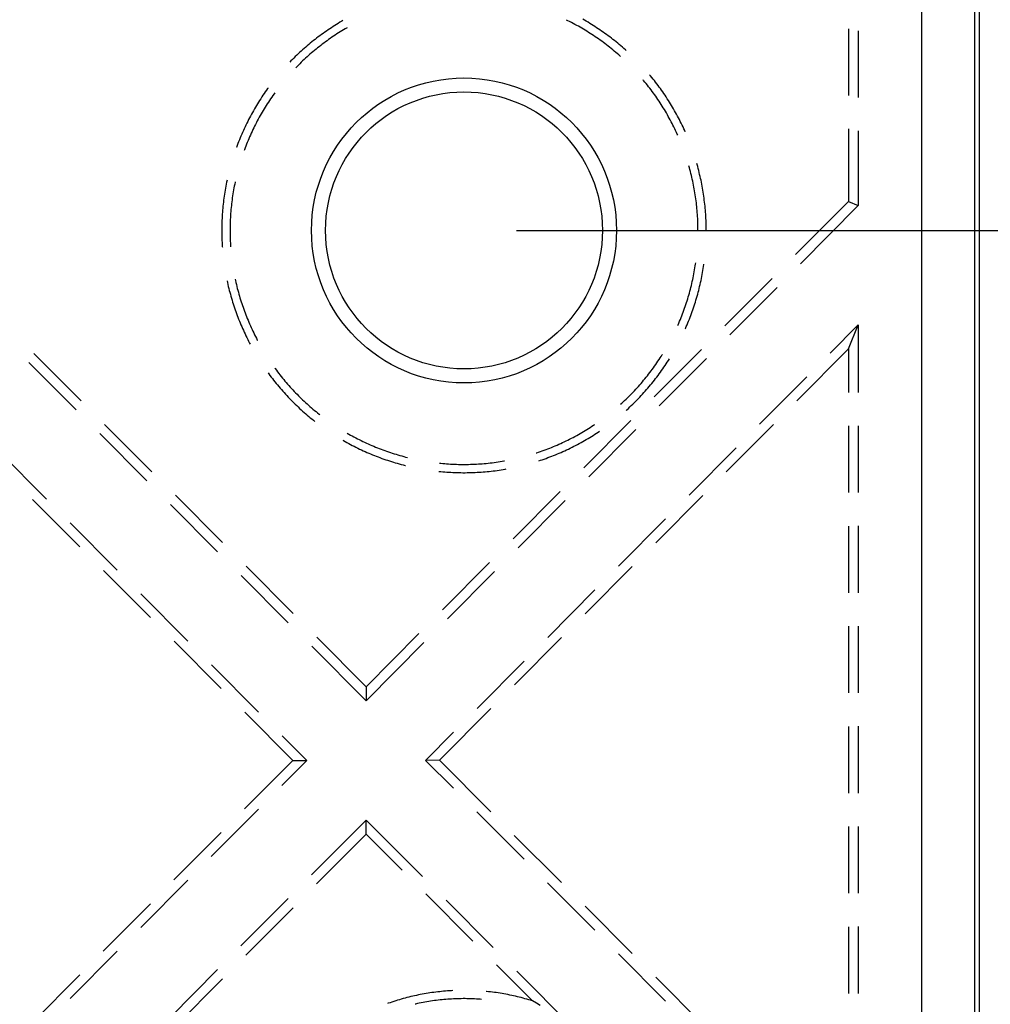
# Model space of a CAD drawing. Units: millimetres. Extents: x 0 to 841, y 0 to 594.
# Drawn here: x 245 to 268, y 498 to 522 of the extents above; entities that cross this region are included whole.
import ezdxf

# ---------------------------------------------------------------- set-up
doc = ezdxf.new("R2010")
doc.units = ezdxf.units.MM
doc.layers.add('LAYER_1', color=179, linetype='Continuous')
doc.layers.add('SLD-0', color=179, linetype='Continuous')

msp = doc.modelspace()

# ---------------------------------------------------------------- linework, layer by layer
at = {"layer": 'LAYER_1'}
msp.add_line((257.216, 516.734), (279.104, 516.734), dxfattribs=at)
at = {"layer": 'SLD-0'}
for p, q in [((266.855, 436.67), (266.855, 524.048)), ((268.105, 524.048), (268.105, 436.67)), ((268.216, 524.048), (268.216, 436.67)), ((253.087, 521.722), (253.059, 521.706)), ((258.436, 521.719), (258.405, 521.734)), ((258.478, 521.697), (258.436, 521.719)), ((258.832, 521.73), (258.79, 521.753)), ((258.873, 521.706), (258.832, 521.73)), ((252.734, 521.501), (252.695, 521.474)), ((252.774, 521.528), (252.734, 521.501)), ((252.814, 521.554), (252.774, 521.528)), ((252.855, 521.58), (252.814, 521.554)), ((252.895, 521.606), (252.855, 521.58)), ((252.936, 521.631), (252.895, 521.606)), ((252.977, 521.656), (252.936, 521.631)), ((253.018, 521.681), (252.977, 521.656)), ((253.059, 521.706), (253.018, 521.681)), ((253.063, 521.479), (253.023, 521.454)), ((253.104, 521.504), (253.063, 521.479)), ((253.144, 521.528), (253.104, 521.504)), ((253.185, 521.552), (253.144, 521.528)), ((258.52, 521.676), (258.478, 521.697)), ((258.562, 521.654), (258.52, 521.676)), ((258.603, 521.632), (258.562, 521.654)), ((258.645, 521.609), (258.603, 521.632)), ((258.686, 521.587), (258.645, 521.609)), ((258.727, 521.563), (258.686, 521.587)), ((258.768, 521.54), (258.727, 521.563)), ((258.809, 521.516), (258.768, 521.54)), ((258.849, 521.491), (258.809, 521.516)), ((258.889, 521.467), (258.849, 521.491)), ((258.915, 521.681), (258.873, 521.706)), ((258.956, 521.656), (258.915, 521.681)), ((258.997, 521.631), (258.956, 521.656)), ((259.037, 521.606), (258.997, 521.631)), ((259.078, 521.58), (259.037, 521.606)), ((259.118, 521.554), (259.078, 521.58)), ((259.158, 521.528), (259.118, 521.554)), ((259.198, 521.501), (259.158, 521.528)), ((259.238, 521.474), (259.198, 521.501)), ((265.105, 521.529), (265.105, 519.941)), ((265.341, 521.48), (265.341, 519.893)), ((252.386, 521.245), (252.349, 521.215)), ((252.424, 521.275), (252.386, 521.245)), ((252.462, 521.304), (252.424, 521.275)), ((252.5, 521.333), (252.462, 521.304)), ((252.539, 521.362), (252.5, 521.333)), ((252.577, 521.391), (252.539, 521.362)), ((252.616, 521.419), (252.577, 521.391)), ((252.655, 521.446), (252.616, 521.419)), ((252.695, 521.474), (252.655, 521.446)), ((252.71, 521.244), (252.672, 521.216)), ((252.748, 521.272), (252.71, 521.244)), ((252.787, 521.299), (252.748, 521.272)), ((252.826, 521.325), (252.787, 521.299)), ((252.865, 521.352), (252.826, 521.325)), ((252.904, 521.378), (252.865, 521.352)), ((252.944, 521.404), (252.904, 521.378)), ((252.983, 521.429), (252.944, 521.404)), ((253.023, 521.454), (252.983, 521.429)), ((258.929, 521.442), (258.889, 521.467)), ((258.969, 521.417), (258.929, 521.442)), ((259.009, 521.391), (258.969, 521.417)), ((259.048, 521.365), (259.009, 521.391)), ((259.087, 521.339), (259.048, 521.365)), ((259.126, 521.312), (259.087, 521.339)), ((259.165, 521.285), (259.126, 521.312)), ((259.203, 521.258), (259.165, 521.285)), ((259.242, 521.23), (259.203, 521.258)), ((259.277, 521.446), (259.238, 521.474)), ((259.316, 521.419), (259.277, 521.446)), ((259.355, 521.391), (259.316, 521.419)), ((259.394, 521.362), (259.355, 521.391)), ((259.432, 521.333), (259.394, 521.362)), ((259.471, 521.304), (259.432, 521.333)), ((259.508, 521.275), (259.471, 521.304)), ((259.546, 521.245), (259.508, 521.275)), ((259.584, 521.215), (259.546, 521.245)), ((252.129, 521.029), (252.094, 520.997)), ((252.165, 521.061), (252.129, 521.029)), ((252.202, 521.092), (252.165, 521.061)), ((252.238, 521.124), (252.202, 521.092)), ((252.275, 521.154), (252.238, 521.124)), ((252.312, 521.185), (252.275, 521.154)), ((252.349, 521.215), (252.312, 521.185)), ((252.412, 521.013), (252.376, 520.983)), ((252.448, 521.043), (252.412, 521.013)), ((252.485, 521.073), (252.448, 521.043)), ((252.522, 521.102), (252.485, 521.073)), ((252.559, 521.131), (252.522, 521.102)), ((252.596, 521.16), (252.559, 521.131)), ((252.634, 521.188), (252.596, 521.16)), ((252.672, 521.216), (252.634, 521.188)), ((259.28, 521.202), (259.242, 521.23)), ((259.317, 521.174), (259.28, 521.202)), ((259.355, 521.146), (259.317, 521.174)), ((259.392, 521.117), (259.355, 521.146)), ((259.429, 521.087), (259.392, 521.117)), ((259.466, 521.058), (259.429, 521.087)), ((259.502, 521.028), (259.466, 521.058)), ((259.539, 520.998), (259.502, 521.028)), ((259.621, 521.185), (259.584, 521.215)), ((259.658, 521.154), (259.621, 521.185)), ((259.695, 521.124), (259.658, 521.154)), ((259.731, 521.092), (259.695, 521.124)), ((259.767, 521.061), (259.731, 521.092)), ((259.803, 521.029), (259.767, 521.061)), ((259.82, 521.014), (259.803, 521.029)), ((251.886, 520.798), (251.852, 520.764)), ((251.92, 520.832), (251.886, 520.798)), ((251.954, 520.865), (251.92, 520.832)), ((251.988, 520.899), (251.954, 520.865)), ((252.023, 520.932), (251.988, 520.899)), ((252.058, 520.964), (252.023, 520.932)), ((252.094, 520.997), (252.058, 520.964)), ((252.164, 520.795), (252.13, 520.762)), ((252.199, 520.827), (252.164, 520.795)), ((252.234, 520.859), (252.199, 520.827)), ((252.269, 520.89), (252.234, 520.859)), ((252.304, 520.921), (252.269, 520.89)), ((252.34, 520.952), (252.304, 520.921)), ((252.376, 520.983), (252.34, 520.952)), ((259.575, 520.967), (259.539, 520.998)), ((259.611, 520.937), (259.575, 520.967)), ((259.646, 520.906), (259.611, 520.937)), ((259.681, 520.874), (259.646, 520.906)), ((259.688, 520.868), (259.681, 520.874)), ((251.852, 520.764), (251.824, 520.735)), ((251.996, 520.63), (251.965, 520.598)), ((252.029, 520.663), (251.996, 520.63)), ((252.062, 520.697), (252.029, 520.663)), ((252.096, 520.73), (252.062, 520.697)), ((252.13, 520.762), (252.096, 520.73)), ((260.237, 520.298), (260.227, 520.31)), ((260.402, 520.407), (260.378, 520.436)), ((260.432, 520.37), (260.402, 520.407)), ((260.462, 520.333), (260.432, 520.37)), ((260.492, 520.295), (260.462, 520.333)), ((251.296, 520.104), (251.268, 520.065)), ((251.307, 520.119), (251.296, 520.104)), ((260.268, 520.261), (260.237, 520.298)), ((260.297, 520.225), (260.268, 520.261)), ((260.327, 520.188), (260.297, 520.225)), ((260.356, 520.151), (260.327, 520.188)), ((260.385, 520.113), (260.356, 520.151)), ((260.413, 520.076), (260.385, 520.113)), ((260.441, 520.038), (260.413, 520.076)), ((260.522, 520.258), (260.492, 520.295)), ((260.551, 520.219), (260.522, 520.258)), ((260.58, 520.181), (260.551, 520.219)), ((260.608, 520.143), (260.58, 520.181)), ((260.637, 520.104), (260.608, 520.143)), ((260.665, 520.065), (260.637, 520.104)), ((251.133, 519.866), (251.107, 519.826)), ((251.16, 519.906), (251.133, 519.866)), ((251.186, 519.946), (251.16, 519.906)), ((251.213, 519.986), (251.186, 519.946)), ((251.24, 520.025), (251.213, 519.986)), ((251.268, 520.065), (251.24, 520.025)), ((251.368, 519.865), (251.342, 519.826)), ((251.395, 519.904), (251.368, 519.865)), ((251.422, 519.942), (251.395, 519.904)), ((251.45, 519.981), (251.422, 519.942)), ((251.466, 520.004), (251.45, 519.981)), ((260.469, 520), (260.441, 520.038)), ((260.497, 519.962), (260.469, 520)), ((260.524, 519.923), (260.497, 519.962)), ((260.551, 519.884), (260.524, 519.923)), ((260.577, 519.845), (260.551, 519.884)), ((260.604, 519.806), (260.577, 519.845)), ((260.692, 520.025), (260.665, 520.065)), ((260.719, 519.986), (260.692, 520.025)), ((260.746, 519.946), (260.719, 519.986)), ((260.773, 519.906), (260.746, 519.946)), ((260.799, 519.866), (260.773, 519.906)), ((260.825, 519.826), (260.799, 519.866)), ((250.983, 519.621), (250.959, 519.579)), ((251.007, 519.662), (250.983, 519.621)), ((251.032, 519.703), (251.007, 519.662)), ((251.057, 519.744), (251.032, 519.703)), ((251.082, 519.785), (251.057, 519.744)), ((251.107, 519.826), (251.082, 519.785)), ((251.215, 519.627), (251.191, 519.587)), ((251.24, 519.667), (251.215, 519.627)), ((251.265, 519.707), (251.24, 519.667)), ((251.29, 519.747), (251.265, 519.707)), ((251.316, 519.787), (251.29, 519.747)), ((251.342, 519.826), (251.316, 519.787)), ((260.629, 519.767), (260.604, 519.806)), ((260.655, 519.727), (260.629, 519.767)), ((260.68, 519.687), (260.655, 519.727)), ((260.705, 519.647), (260.68, 519.687)), ((260.73, 519.607), (260.705, 519.647)), ((260.754, 519.566), (260.73, 519.607)), ((260.851, 519.785), (260.825, 519.826)), ((260.876, 519.744), (260.851, 519.785)), ((260.901, 519.703), (260.876, 519.744)), ((260.925, 519.662), (260.901, 519.703)), ((260.95, 519.621), (260.925, 519.662)), ((260.974, 519.579), (260.95, 519.621)), ((250.867, 519.411), (250.845, 519.368)), ((250.889, 519.453), (250.867, 519.411)), ((250.912, 519.495), (250.889, 519.453)), ((250.935, 519.537), (250.912, 519.495)), ((250.959, 519.579), (250.935, 519.537)), ((251.074, 519.382), (251.052, 519.34)), ((251.097, 519.423), (251.074, 519.382)), ((251.12, 519.464), (251.097, 519.423)), ((251.143, 519.505), (251.12, 519.464)), ((251.167, 519.546), (251.143, 519.505)), ((251.191, 519.587), (251.167, 519.546)), ((260.778, 519.526), (260.754, 519.566)), ((260.801, 519.485), (260.778, 519.526)), ((260.824, 519.444), (260.801, 519.485)), ((260.847, 519.402), (260.824, 519.444)), ((260.87, 519.361), (260.847, 519.402)), ((260.997, 519.537), (260.974, 519.579)), ((261.02, 519.495), (260.997, 519.537)), ((261.043, 519.453), (261.02, 519.495)), ((261.066, 519.411), (261.043, 519.453)), ((261.088, 519.368), (261.066, 519.411)), ((250.74, 519.152), (250.72, 519.109)), ((250.76, 519.196), (250.74, 519.152)), ((250.781, 519.239), (250.76, 519.196)), ((250.802, 519.282), (250.781, 519.239)), ((250.823, 519.325), (250.802, 519.282)), ((250.845, 519.368), (250.823, 519.325)), ((250.966, 519.172), (250.946, 519.13)), ((250.987, 519.214), (250.966, 519.172)), ((251.008, 519.256), (250.987, 519.214)), ((251.03, 519.298), (251.008, 519.256)), ((251.052, 519.34), (251.03, 519.298)), ((260.892, 519.319), (260.87, 519.361)), ((260.913, 519.277), (260.892, 519.319)), ((260.935, 519.235), (260.913, 519.277)), ((260.956, 519.193), (260.935, 519.235)), ((260.976, 519.151), (260.956, 519.193)), ((260.997, 519.108), (260.976, 519.151)), ((261.109, 519.325), (261.088, 519.368)), ((261.131, 519.282), (261.109, 519.325)), ((261.152, 519.239), (261.131, 519.282)), ((261.173, 519.196), (261.152, 519.239)), ((261.193, 519.152), (261.173, 519.196)), ((261.213, 519.109), (261.193, 519.152)), ((265.105, 519.147), (265.105, 517.422)), ((250.643, 518.933), (250.625, 518.888)), ((250.662, 518.977), (250.643, 518.933)), ((250.681, 519.021), (250.662, 518.977)), ((250.7, 519.065), (250.681, 519.021)), ((250.72, 519.109), (250.7, 519.065)), ((250.849, 518.915), (250.831, 518.871)), ((250.868, 518.958), (250.849, 518.915)), ((250.887, 519.001), (250.868, 518.958)), ((250.906, 519.044), (250.887, 519.001)), ((250.926, 519.087), (250.906, 519.044)), ((250.946, 519.13), (250.926, 519.087)), ((261.017, 519.065), (260.997, 519.108)), ((261.036, 519.023), (261.017, 519.065)), ((261.048, 518.997), (261.036, 519.023)), ((261.227, 519.077), (261.213, 519.109)), ((265.341, 519.099), (265.341, 517.324)), ((250.556, 518.709), (250.555, 518.704)), ((250.573, 518.754), (250.556, 518.709)), ((250.59, 518.799), (250.573, 518.754)), ((250.607, 518.844), (250.59, 518.799)), ((250.625, 518.888), (250.607, 518.844)), ((250.761, 518.696), (250.745, 518.652)), ((250.778, 518.74), (250.761, 518.696)), ((250.795, 518.784), (250.778, 518.74)), ((250.813, 518.827), (250.795, 518.784)), ((250.831, 518.871), (250.813, 518.827)), ((250.745, 518.652), (250.739, 518.637)), ((261.325, 518.225), (261.313, 518.267)), ((261.338, 518.18), (261.325, 518.225)), ((261.509, 518.298), (261.502, 518.322)), ((261.522, 518.252), (261.509, 518.298)), ((261.534, 518.205), (261.522, 518.252)), ((261.546, 518.159), (261.534, 518.205)), ((261.35, 518.134), (261.338, 518.18)), ((261.361, 518.088), (261.35, 518.134)), ((261.373, 518.043), (261.361, 518.088)), ((261.384, 517.997), (261.373, 518.043)), ((261.394, 517.951), (261.384, 517.997)), ((261.558, 518.112), (261.546, 518.159)), ((261.569, 518.066), (261.558, 518.112)), ((261.58, 518.019), (261.569, 518.066)), ((261.591, 517.972), (261.58, 518.019)), ((261.601, 517.925), (261.591, 517.972)), ((250.295, 517.737), (250.287, 517.69)), ((250.304, 517.784), (250.295, 517.737)), ((250.313, 517.831), (250.304, 517.784)), ((250.322, 517.878), (250.313, 517.831)), ((250.332, 517.925), (250.322, 517.878)), ((250.333, 517.932), (250.332, 517.925)), ((250.496, 517.743), (250.488, 517.696)), ((250.505, 517.789), (250.496, 517.743)), ((250.514, 517.835), (250.505, 517.789)), ((250.523, 517.882), (250.514, 517.835)), ((250.525, 517.891), (250.523, 517.882)), ((261.404, 517.905), (261.394, 517.951)), ((261.414, 517.858), (261.404, 517.905)), ((261.423, 517.812), (261.414, 517.858)), ((261.432, 517.766), (261.423, 517.812)), ((261.441, 517.72), (261.432, 517.766)), ((261.61, 517.878), (261.601, 517.925)), ((261.62, 517.831), (261.61, 517.878)), ((261.629, 517.784), (261.62, 517.831)), ((261.637, 517.737), (261.629, 517.784)), ((261.645, 517.69), (261.637, 517.737)), ((250.258, 517.5), (250.252, 517.452)), ((250.265, 517.547), (250.258, 517.5)), ((250.272, 517.595), (250.265, 517.547)), ((250.279, 517.642), (250.272, 517.595)), ((250.287, 517.69), (250.279, 517.642)), ((250.458, 517.51), (250.452, 517.463)), ((250.465, 517.557), (250.458, 517.51)), ((250.472, 517.603), (250.465, 517.557)), ((250.48, 517.65), (250.472, 517.603)), ((250.488, 517.696), (250.48, 517.65)), ((261.449, 517.673), (261.441, 517.72)), ((261.457, 517.627), (261.449, 517.673)), ((261.464, 517.58), (261.457, 517.627)), ((261.471, 517.533), (261.464, 517.58)), ((261.478, 517.487), (261.471, 517.533)), ((261.653, 517.642), (261.645, 517.69)), ((261.661, 517.595), (261.653, 517.642)), ((261.668, 517.547), (261.661, 517.595)), ((261.674, 517.5), (261.668, 517.547)), ((261.68, 517.452), (261.674, 517.5)), ((250.236, 517.309), (250.231, 517.261)), ((250.241, 517.357), (250.236, 517.309)), ((250.246, 517.405), (250.241, 517.357)), ((250.252, 517.452), (250.246, 517.405)), ((250.43, 517.276), (250.426, 517.229)), ((250.435, 517.323), (250.43, 517.276)), ((250.44, 517.37), (250.435, 517.323)), ((250.446, 517.416), (250.44, 517.37)), ((250.452, 517.463), (250.446, 517.416)), ((261.484, 517.44), (261.478, 517.487)), ((261.49, 517.393), (261.484, 517.44)), ((261.495, 517.346), (261.49, 517.393)), ((261.5, 517.299), (261.495, 517.346)), ((261.505, 517.252), (261.5, 517.299)), ((261.686, 517.405), (261.68, 517.452)), ((261.691, 517.357), (261.686, 517.405)), ((261.696, 517.309), (261.691, 517.357)), ((261.701, 517.261), (261.696, 517.309)), ((263.849, 516.158), (265.105, 517.422)), ((265.341, 517.324), (263.967, 515.942)), ((265.105, 517.422), (265.341, 517.324)), ((250.217, 517.07), (250.214, 517.022)), ((250.22, 517.118), (250.217, 517.07)), ((250.223, 517.166), (250.22, 517.118)), ((250.227, 517.214), (250.223, 517.166)), ((250.231, 517.261), (250.227, 517.214)), ((250.412, 517.041), (250.41, 516.994)), ((250.415, 517.088), (250.412, 517.041)), ((250.418, 517.135), (250.415, 517.088)), ((250.422, 517.182), (250.418, 517.135)), ((250.426, 517.229), (250.422, 517.182)), ((261.509, 517.205), (261.505, 517.252)), ((261.513, 517.158), (261.509, 517.205)), ((261.516, 517.111), (261.513, 517.158)), ((261.519, 517.064), (261.516, 517.111)), ((261.522, 517.017), (261.519, 517.064)), ((261.705, 517.214), (261.701, 517.261)), ((261.709, 517.166), (261.705, 517.214)), ((261.712, 517.118), (261.709, 517.166)), ((261.715, 517.07), (261.712, 517.118)), ((261.718, 517.022), (261.715, 517.07)), ((250.208, 516.83), (250.207, 516.782)), ((250.209, 516.878), (250.208, 516.83)), ((250.21, 516.926), (250.209, 516.878)), ((250.212, 516.974), (250.21, 516.926)), ((250.214, 517.022), (250.212, 516.974)), ((250.405, 516.852), (250.404, 516.805)), ((250.404, 516.805), (250.404, 516.758)), ((250.406, 516.899), (250.405, 516.852)), ((250.408, 516.946), (250.406, 516.899)), ((250.41, 516.994), (250.408, 516.946)), ((261.524, 516.97), (261.522, 517.017)), ((261.526, 516.923), (261.524, 516.97)), ((261.527, 516.876), (261.526, 516.923)), ((261.528, 516.829), (261.527, 516.876)), ((261.529, 516.781), (261.528, 516.829)), ((261.72, 516.974), (261.718, 517.022)), ((261.722, 516.926), (261.72, 516.974)), ((261.723, 516.878), (261.722, 516.926)), ((261.724, 516.83), (261.723, 516.878)), ((261.725, 516.782), (261.724, 516.83)), ((250.207, 516.782), (250.207, 516.734)), ((250.207, 516.734), (250.207, 516.686)), ((250.207, 516.686), (250.208, 516.638)), ((250.208, 516.638), (250.209, 516.59)), ((250.209, 516.59), (250.21, 516.542)), ((250.404, 516.758), (250.404, 516.711)), ((250.404, 516.711), (250.404, 516.664)), ((250.404, 516.664), (250.405, 516.616)), ((250.405, 516.616), (250.406, 516.569)), ((250.406, 516.569), (250.408, 516.522)), ((261.529, 516.734), (261.529, 516.781)), ((261.725, 516.734), (261.725, 516.782)), ((250.21, 516.542), (250.212, 516.494)), ((250.212, 516.494), (250.214, 516.446)), ((250.214, 516.446), (250.217, 516.399)), ((250.217, 516.399), (250.22, 516.351)), ((250.22, 516.351), (250.221, 516.333)), ((250.408, 516.522), (250.41, 516.475)), ((250.41, 516.475), (250.412, 516.428)), ((250.412, 516.428), (250.415, 516.381)), ((250.415, 516.381), (250.417, 516.346)), ((261.457, 515.842), (261.464, 515.889)), ((261.464, 515.889), (261.471, 515.935)), ((261.471, 515.935), (261.475, 515.96)), ((261.653, 515.826), (261.661, 515.874)), ((261.661, 515.874), (261.668, 515.921)), ((261.668, 515.921), (261.669, 515.933)), ((261.414, 515.61), (261.423, 515.656)), ((261.423, 515.656), (261.432, 515.703)), ((261.432, 515.703), (261.441, 515.749)), ((261.441, 515.749), (261.449, 515.795)), ((261.449, 515.795), (261.457, 515.842)), ((261.61, 515.59), (261.62, 515.637)), ((261.62, 515.637), (261.629, 515.684)), ((261.629, 515.684), (261.637, 515.732)), ((261.637, 515.732), (261.645, 515.779)), ((261.645, 515.779), (261.653, 515.826)), ((250.333, 515.537), (250.342, 515.496)), ((250.342, 515.496), (250.352, 515.449)), ((250.352, 515.449), (250.363, 515.403)), ((250.363, 515.403), (250.375, 515.356)), ((250.525, 515.578), (250.533, 515.541)), ((250.533, 515.541), (250.544, 515.495)), ((250.544, 515.495), (250.554, 515.449)), ((250.554, 515.449), (250.565, 515.403)), ((250.565, 515.403), (250.577, 515.357)), ((261.361, 515.38), (261.373, 515.426)), ((261.373, 515.426), (261.384, 515.472)), ((261.384, 515.472), (261.394, 515.518)), ((261.394, 515.518), (261.404, 515.564)), ((261.404, 515.564), (261.414, 515.61)), ((261.558, 515.356), (261.569, 515.403)), ((261.569, 515.403), (261.58, 515.449)), ((261.58, 515.449), (261.591, 515.496)), ((261.591, 515.496), (261.601, 515.543)), ((261.601, 515.543), (261.61, 515.59)), ((262.17, 514.469), (263.29, 515.595)), ((250.375, 515.356), (250.386, 515.31)), ((250.386, 515.31), (250.398, 515.263)), ((250.398, 515.263), (250.411, 515.217)), ((250.411, 515.217), (250.424, 515.17)), ((250.424, 515.17), (250.437, 515.124)), ((250.577, 515.357), (250.589, 515.312)), ((250.589, 515.312), (250.601, 515.266)), ((250.601, 515.266), (250.614, 515.221)), ((250.614, 515.221), (250.627, 515.175)), ((250.627, 515.175), (250.64, 515.13)), ((261.299, 515.153), (261.312, 515.198)), ((261.312, 515.198), (261.325, 515.243)), ((261.325, 515.243), (261.338, 515.289)), ((261.338, 515.289), (261.35, 515.334)), ((261.35, 515.334), (261.361, 515.38)), ((261.496, 515.124), (261.509, 515.17)), ((261.509, 515.17), (261.522, 515.217)), ((261.522, 515.217), (261.534, 515.263)), ((261.534, 515.263), (261.546, 515.31)), ((261.546, 515.31), (261.558, 515.356)), ((263.408, 515.379), (262.288, 514.254)), ((250.437, 515.124), (250.451, 515.078)), ((250.451, 515.078), (250.465, 515.032)), ((250.465, 515.032), (250.479, 514.987)), ((250.479, 514.987), (250.494, 514.941)), ((250.494, 514.941), (250.509, 514.895)), ((250.64, 515.13), (250.654, 515.085)), ((250.654, 515.085), (250.668, 515.04)), ((250.668, 515.04), (250.683, 514.995)), ((250.683, 514.995), (250.698, 514.95)), ((250.698, 514.95), (250.713, 514.906)), ((261.212, 514.884), (261.227, 514.928)), ((261.227, 514.928), (261.243, 514.973)), ((261.243, 514.973), (261.257, 515.018)), ((261.257, 515.018), (261.272, 515.063)), ((261.272, 515.063), (261.286, 515.108)), ((261.286, 515.108), (261.299, 515.153)), ((261.424, 514.895), (261.439, 514.941)), ((261.439, 514.941), (261.454, 514.987)), ((261.454, 514.987), (261.468, 515.032)), ((261.468, 515.032), (261.482, 515.078)), ((261.482, 515.078), (261.496, 515.124)), ((250.509, 514.895), (250.524, 514.85)), ((250.524, 514.85), (250.54, 514.805)), ((250.54, 514.805), (250.556, 514.76)), ((250.556, 514.76), (250.573, 514.715)), ((250.573, 514.715), (250.59, 514.67)), ((250.713, 514.906), (250.729, 514.861)), ((250.729, 514.861), (250.745, 514.817)), ((250.745, 514.817), (250.761, 514.773)), ((250.761, 514.773), (250.778, 514.729)), ((250.778, 514.729), (250.795, 514.685)), ((261.129, 514.663), (261.146, 514.707)), ((261.146, 514.707), (261.163, 514.751)), ((261.163, 514.751), (261.18, 514.795)), ((261.18, 514.795), (261.196, 514.839)), ((261.196, 514.839), (261.212, 514.884)), ((261.342, 514.67), (261.359, 514.715)), ((261.359, 514.715), (261.376, 514.76)), ((261.376, 514.76), (261.392, 514.805)), ((261.392, 514.805), (261.408, 514.85)), ((261.408, 514.85), (261.424, 514.895)), ((250.59, 514.67), (250.607, 514.625)), ((250.607, 514.625), (250.625, 514.58)), ((250.625, 514.58), (250.643, 514.536)), ((250.643, 514.536), (250.662, 514.492)), ((250.662, 514.492), (250.681, 514.448)), ((250.795, 514.685), (250.813, 514.641)), ((250.813, 514.641), (250.831, 514.597)), ((250.831, 514.597), (250.849, 514.554)), ((250.849, 514.554), (250.868, 514.511)), ((250.868, 514.511), (250.887, 514.467)), ((250.887, 514.467), (250.906, 514.424)), ((261.048, 514.472), (261.056, 514.489)), ((261.056, 514.489), (261.074, 514.532)), ((261.074, 514.532), (261.093, 514.576)), ((261.093, 514.576), (261.111, 514.619)), ((261.111, 514.619), (261.129, 514.663)), ((261.252, 514.448), (261.271, 514.492)), ((261.271, 514.492), (261.289, 514.536)), ((261.289, 514.536), (261.307, 514.58)), ((261.307, 514.58), (261.325, 514.625)), ((261.325, 514.625), (261.342, 514.67)), ((265.341, 514.488), (264.673, 513.816)), ((265.105, 513.916), (265.341, 514.488)), ((265.341, 514.488), (265.341, 512.884)), ((250.681, 514.448), (250.7, 514.404)), ((250.7, 514.404), (250.72, 514.36)), ((250.72, 514.36), (250.74, 514.316)), ((250.74, 514.316), (250.76, 514.273)), ((250.76, 514.273), (250.781, 514.229)), ((250.781, 514.229), (250.802, 514.186)), ((250.906, 514.424), (250.926, 514.382)), ((250.926, 514.382), (250.946, 514.339)), ((250.946, 514.339), (250.966, 514.297)), ((250.966, 514.297), (250.987, 514.254)), ((250.987, 514.254), (251.008, 514.212)), ((261.227, 514.392), (261.233, 514.404)), ((261.233, 514.404), (261.252, 514.448)), ((250.802, 514.186), (250.823, 514.143)), ((250.823, 514.143), (250.845, 514.101)), ((250.845, 514.101), (250.867, 514.058)), ((250.867, 514.058), (250.881, 514.031)), ((251.008, 514.212), (251.03, 514.17)), ((251.03, 514.17), (251.052, 514.128)), ((251.052, 514.128), (251.055, 514.123)), ((246.862, 512.685), (245.741, 513.809)), ((260.491, 512.781), (261.611, 513.906)), ((260.655, 513.741), (260.68, 513.781)), ((260.68, 513.781), (260.684, 513.787)), ((263.882, 512.686), (265.105, 513.916)), ((265.105, 513.916), (265.105, 512.883)), ((245.623, 513.593), (246.744, 512.469)), ((260.497, 513.507), (260.524, 513.545)), ((260.524, 513.545), (260.551, 513.584)), ((260.551, 513.584), (260.577, 513.623)), ((260.577, 513.623), (260.604, 513.662)), ((260.604, 513.662), (260.629, 513.702)), ((261.729, 513.691), (260.609, 512.565)), ((260.629, 513.702), (260.655, 513.741)), ((260.719, 513.483), (260.746, 513.522)), ((260.746, 513.522), (260.773, 513.562)), ((260.773, 513.562), (260.799, 513.602)), ((260.799, 513.602), (260.825, 513.643)), ((260.825, 513.643), (260.85, 513.682)), ((251.307, 513.349), (251.324, 513.326)), ((251.324, 513.326), (251.353, 513.287)), ((251.353, 513.287), (251.382, 513.249)), ((251.466, 513.465), (251.477, 513.449)), ((251.477, 513.449), (251.505, 513.412)), ((251.505, 513.412), (251.534, 513.374)), ((251.534, 513.374), (251.562, 513.336)), ((251.562, 513.336), (251.591, 513.299)), ((251.591, 513.299), (251.62, 513.262)), ((260.327, 513.281), (260.356, 513.318)), ((260.356, 513.318), (260.385, 513.355)), ((260.385, 513.355), (260.413, 513.393)), ((260.413, 513.393), (260.441, 513.43)), ((260.441, 513.43), (260.469, 513.469)), ((260.469, 513.469), (260.497, 513.507)), ((260.551, 513.249), (260.58, 513.287)), ((260.58, 513.287), (260.608, 513.326)), ((260.608, 513.326), (260.637, 513.365)), ((260.637, 513.365), (260.665, 513.404)), ((260.665, 513.404), (260.692, 513.443)), ((260.692, 513.443), (260.719, 513.483)), ((251.382, 513.249), (251.411, 513.211)), ((251.411, 513.211), (251.44, 513.173)), ((251.44, 513.173), (251.47, 513.136)), ((251.47, 513.136), (251.5, 513.098)), ((251.5, 513.098), (251.531, 513.061)), ((251.531, 513.061), (251.562, 513.024)), ((251.62, 513.262), (251.65, 513.225)), ((251.65, 513.225), (251.68, 513.189)), ((251.68, 513.189), (251.71, 513.153)), ((251.71, 513.153), (251.741, 513.117)), ((251.741, 513.117), (251.772, 513.081)), ((251.772, 513.081), (251.803, 513.046)), ((260.114, 513.028), (260.145, 513.063)), ((260.145, 513.063), (260.176, 513.099)), ((260.176, 513.099), (260.207, 513.135)), ((260.207, 513.135), (260.237, 513.171)), ((260.237, 513.171), (260.268, 513.207)), ((260.268, 513.207), (260.297, 513.244)), ((260.297, 513.244), (260.327, 513.281)), ((260.371, 513.024), (260.402, 513.061)), ((260.402, 513.061), (260.432, 513.098)), ((260.432, 513.098), (260.462, 513.136)), ((260.462, 513.136), (260.492, 513.173)), ((260.492, 513.173), (260.522, 513.211)), ((260.522, 513.211), (260.551, 513.249)), ((264.114, 513.253), (262.994, 512.127)), ((251.562, 513.024), (251.593, 512.988)), ((251.593, 512.988), (251.624, 512.951)), ((251.624, 512.951), (251.656, 512.915)), ((251.656, 512.915), (251.688, 512.88)), ((251.688, 512.88), (251.72, 512.844)), ((251.72, 512.844), (251.752, 512.809)), ((251.803, 513.046), (251.834, 513.01)), ((251.834, 513.01), (251.866, 512.976)), ((251.866, 512.976), (251.898, 512.941)), ((251.898, 512.941), (251.93, 512.907)), ((251.93, 512.907), (251.963, 512.872)), ((251.963, 512.872), (251.996, 512.839)), ((251.996, 512.839), (252.029, 512.805)), ((259.887, 512.789), (259.92, 512.822)), ((259.92, 512.822), (259.953, 512.856)), ((259.953, 512.856), (259.986, 512.89)), ((259.986, 512.89), (260.019, 512.924)), ((260.019, 512.924), (260.051, 512.958)), ((260.051, 512.958), (260.083, 512.993)), ((260.083, 512.993), (260.114, 513.028)), ((260.18, 512.809), (260.213, 512.844)), ((260.213, 512.844), (260.245, 512.88)), ((260.245, 512.88), (260.277, 512.915)), ((260.277, 512.915), (260.309, 512.951)), ((260.309, 512.951), (260.34, 512.988)), ((260.34, 512.988), (260.371, 513.024)), ((251.752, 512.809), (251.785, 512.774)), ((251.785, 512.774), (251.818, 512.739)), ((251.818, 512.739), (251.852, 512.705)), ((251.852, 512.705), (251.886, 512.671)), ((251.886, 512.671), (251.92, 512.637)), ((251.92, 512.637), (251.954, 512.603)), ((251.954, 512.603), (251.988, 512.57)), ((252.029, 512.805), (252.062, 512.772)), ((252.062, 512.772), (252.096, 512.739)), ((252.096, 512.739), (252.13, 512.706)), ((252.13, 512.706), (252.164, 512.674)), ((252.164, 512.674), (252.199, 512.642)), ((252.199, 512.642), (252.234, 512.61)), ((252.234, 512.61), (252.269, 512.579)), ((259.688, 512.601), (259.716, 512.626)), ((259.716, 512.626), (259.751, 512.658)), ((259.751, 512.658), (259.785, 512.69)), ((259.785, 512.69), (259.82, 512.723)), ((259.82, 512.723), (259.853, 512.755)), ((259.853, 512.755), (259.887, 512.789)), ((259.944, 512.57), (259.979, 512.603)), ((259.979, 512.603), (260.013, 512.637)), ((260.013, 512.637), (260.047, 512.671)), ((260.047, 512.671), (260.081, 512.705)), ((260.081, 512.705), (260.114, 512.739)), ((260.114, 512.739), (260.147, 512.774)), ((260.147, 512.774), (260.18, 512.809)), ((251.988, 512.57), (252.023, 512.537)), ((252.023, 512.537), (252.058, 512.504)), ((252.058, 512.504), (252.094, 512.472)), ((252.094, 512.472), (252.129, 512.44)), ((252.129, 512.44), (252.165, 512.408)), ((252.165, 512.408), (252.202, 512.376)), ((252.202, 512.376), (252.238, 512.345)), ((252.269, 512.579), (252.304, 512.547)), ((252.304, 512.547), (252.34, 512.516)), ((252.34, 512.516), (252.376, 512.486)), ((252.376, 512.486), (252.412, 512.456)), ((252.412, 512.456), (252.448, 512.426)), ((252.448, 512.426), (252.485, 512.396)), ((252.485, 512.396), (252.522, 512.366)), ((252.522, 512.366), (252.542, 512.351)), ((259.82, 512.455), (259.839, 512.472)), ((259.839, 512.472), (259.874, 512.504)), ((259.874, 512.504), (259.909, 512.537)), ((259.909, 512.537), (259.944, 512.57)), ((248.543, 510.999), (247.423, 512.123)), ((252.238, 512.345), (252.275, 512.314)), ((252.275, 512.314), (252.312, 512.283)), ((252.312, 512.283), (252.349, 512.253)), ((252.349, 512.253), (252.386, 512.223)), ((252.386, 512.223), (252.421, 512.196)), ((258.813, 511.092), (259.932, 512.218)), ((259.048, 512.103), (259.077, 512.123)), ((262.203, 510.997), (263.323, 512.123)), ((247.305, 511.907), (248.426, 510.783)), ((253.185, 511.917), (253.226, 511.894)), ((253.226, 511.894), (253.267, 511.871)), ((258.645, 511.859), (258.686, 511.882)), ((258.686, 511.882), (258.727, 511.905)), ((258.727, 511.905), (258.768, 511.929)), ((258.768, 511.929), (258.809, 511.953)), ((258.809, 511.953), (258.849, 511.977)), ((258.849, 511.977), (258.889, 512.002)), ((258.889, 512.002), (258.929, 512.027)), ((258.929, 512.027), (258.969, 512.052)), ((260.05, 512.002), (258.931, 510.876)), ((258.969, 512.052), (259.009, 512.078)), ((259.009, 512.078), (259.048, 512.103)), ((259.037, 511.863), (259.078, 511.888)), ((259.078, 511.888), (259.118, 511.914)), ((259.118, 511.914), (259.158, 511.941)), ((259.158, 511.941), (259.187, 511.96)), ((265.105, 512.089), (265.105, 510.502)), ((265.341, 512.09), (265.341, 510.502)), ((253.087, 511.747), (253.101, 511.739)), ((253.101, 511.739), (253.142, 511.715)), ((253.142, 511.715), (253.184, 511.692)), ((253.184, 511.692), (253.226, 511.669)), ((253.226, 511.669), (253.269, 511.646)), ((253.267, 511.871), (253.308, 511.848)), ((253.269, 511.646), (253.311, 511.624)), ((253.308, 511.848), (253.35, 511.825)), ((253.35, 511.825), (253.392, 511.803)), ((253.392, 511.803), (253.434, 511.782)), ((253.434, 511.782), (253.476, 511.761)), ((253.476, 511.761), (253.518, 511.74)), ((253.518, 511.74), (253.56, 511.719)), ((253.56, 511.719), (253.603, 511.699)), ((253.603, 511.699), (253.646, 511.679)), ((253.646, 511.679), (253.689, 511.659)), ((253.689, 511.659), (253.732, 511.64)), ((258.179, 511.631), (258.222, 511.65)), ((258.222, 511.65), (258.265, 511.669)), ((258.265, 511.669), (258.308, 511.689)), ((258.308, 511.689), (258.351, 511.709)), ((258.351, 511.709), (258.393, 511.729)), ((258.393, 511.729), (258.436, 511.75)), ((258.436, 511.75), (258.478, 511.771)), ((258.478, 511.771), (258.52, 511.793)), ((258.52, 511.793), (258.562, 511.814)), ((258.562, 511.814), (258.603, 511.837)), ((258.603, 511.837), (258.645, 511.859)), ((258.621, 511.624), (258.664, 511.646)), ((258.664, 511.646), (258.706, 511.669)), ((258.706, 511.669), (258.748, 511.692)), ((258.748, 511.692), (258.79, 511.715)), ((258.79, 511.715), (258.832, 511.739)), ((258.832, 511.739), (258.873, 511.763)), ((258.873, 511.763), (258.915, 511.787)), ((258.915, 511.787), (258.956, 511.812)), ((258.956, 511.812), (258.997, 511.837)), ((258.997, 511.837), (259.037, 511.863)), ((244.918, 511.468), (246.039, 510.344)), ((253.311, 511.624), (253.354, 511.602)), ((253.354, 511.602), (253.397, 511.58)), ((253.397, 511.58), (253.44, 511.559)), ((253.44, 511.559), (253.483, 511.538)), ((253.483, 511.538), (253.526, 511.518)), ((253.526, 511.518), (253.57, 511.498)), ((253.57, 511.498), (253.614, 511.478)), ((253.614, 511.478), (253.658, 511.458)), ((253.658, 511.458), (253.702, 511.439)), ((253.702, 511.439), (253.746, 511.421)), ((253.732, 511.64), (253.775, 511.622)), ((253.746, 511.421), (253.79, 511.402)), ((253.775, 511.622), (253.819, 511.603)), ((253.819, 511.603), (253.862, 511.585)), ((253.862, 511.585), (253.906, 511.567)), ((253.906, 511.567), (253.95, 511.55)), ((253.95, 511.55), (253.994, 511.533)), ((253.994, 511.533), (254.038, 511.517)), ((254.038, 511.517), (254.082, 511.501)), ((254.082, 511.501), (254.127, 511.485)), ((254.127, 511.485), (254.171, 511.469)), ((254.171, 511.469), (254.216, 511.454)), ((254.216, 511.454), (254.261, 511.44)), ((254.261, 511.44), (254.306, 511.425)), ((254.306, 511.425), (254.351, 511.412)), ((254.351, 511.412), (254.396, 511.398)), ((257.685, 511.444), (257.694, 511.447)), ((257.694, 511.447), (257.739, 511.462)), ((257.739, 511.462), (257.784, 511.477)), ((257.784, 511.477), (257.828, 511.493)), ((257.828, 511.493), (257.872, 511.509)), ((257.872, 511.509), (257.917, 511.525)), ((257.917, 511.525), (257.961, 511.542)), ((257.961, 511.542), (258.005, 511.559)), ((258.005, 511.559), (258.049, 511.576)), ((258.049, 511.576), (258.092, 511.594)), ((258.092, 511.594), (258.136, 511.612)), ((258.136, 511.612), (258.179, 511.631)), ((258.142, 511.402), (258.187, 511.421)), ((258.187, 511.421), (258.231, 511.439)), ((258.231, 511.439), (258.275, 511.458)), ((258.275, 511.458), (258.319, 511.478)), ((258.319, 511.478), (258.363, 511.498)), ((258.363, 511.498), (258.406, 511.518)), ((258.406, 511.518), (258.45, 511.538)), ((258.45, 511.538), (258.493, 511.559)), ((258.493, 511.559), (258.536, 511.58)), ((258.536, 511.58), (258.579, 511.602)), ((258.579, 511.602), (258.621, 511.624)), ((262.435, 511.564), (261.316, 510.438)), ((253.79, 511.402), (253.835, 511.384)), ((253.835, 511.384), (253.879, 511.367)), ((253.879, 511.367), (253.924, 511.35)), ((253.924, 511.35), (253.969, 511.333)), ((253.969, 511.333), (254.014, 511.316)), ((254.014, 511.316), (254.059, 511.3)), ((254.059, 511.3), (254.105, 511.284)), ((254.105, 511.284), (254.15, 511.269)), ((254.15, 511.269), (254.196, 511.254)), ((254.196, 511.254), (254.242, 511.24)), ((254.242, 511.24), (254.287, 511.225)), ((254.287, 511.225), (254.333, 511.212)), ((254.333, 511.212), (254.379, 511.198)), ((254.379, 511.198), (254.426, 511.185)), ((254.396, 511.398), (254.441, 511.385)), ((254.426, 511.185), (254.472, 511.173)), ((254.441, 511.385), (254.487, 511.372)), ((254.487, 511.372), (254.532, 511.36)), ((254.532, 511.36), (254.578, 511.348)), ((254.578, 511.348), (254.621, 511.337)), ((255.385, 511.202), (255.413, 511.199)), ((255.413, 511.199), (255.46, 511.195)), ((255.46, 511.195), (255.507, 511.191)), ((255.507, 511.191), (255.554, 511.187)), ((255.554, 511.187), (255.601, 511.184)), ((255.601, 511.184), (255.648, 511.181)), ((255.648, 511.181), (255.695, 511.178)), ((255.695, 511.178), (255.742, 511.176)), ((256.167, 511.175), (256.214, 511.177)), ((256.214, 511.177), (256.261, 511.18)), ((256.261, 511.18), (256.308, 511.182)), ((256.308, 511.182), (256.355, 511.185)), ((256.355, 511.185), (256.402, 511.189)), ((256.402, 511.189), (256.449, 511.193)), ((256.449, 511.193), (256.496, 511.197)), ((256.496, 511.197), (256.543, 511.202)), ((256.543, 511.202), (256.59, 511.207)), ((256.59, 511.207), (256.637, 511.212)), ((256.637, 511.212), (256.684, 511.218)), ((256.684, 511.218), (256.73, 511.224)), ((256.73, 511.224), (256.777, 511.231)), ((256.777, 511.231), (256.824, 511.238)), ((256.824, 511.238), (256.87, 511.246)), ((256.87, 511.246), (256.917, 511.254)), ((256.917, 511.254), (256.932, 511.256)), ((257.746, 511.257), (257.782, 511.269)), ((257.782, 511.269), (257.828, 511.284)), ((257.828, 511.284), (257.873, 511.3)), ((257.873, 511.3), (257.918, 511.316)), ((257.918, 511.316), (257.963, 511.333)), ((257.963, 511.333), (258.008, 511.35)), ((258.008, 511.35), (258.053, 511.367)), ((258.053, 511.367), (258.098, 511.384)), ((258.098, 511.384), (258.142, 511.402)), ((254.472, 511.173), (254.518, 511.16)), ((254.518, 511.16), (254.565, 511.148)), ((254.565, 511.148), (254.573, 511.146)), ((255.364, 511.007), (255.367, 511.007)), ((255.367, 511.007), (255.415, 511.002)), ((255.415, 511.002), (255.463, 510.997)), ((255.463, 510.997), (255.511, 510.993)), ((255.511, 510.993), (255.559, 510.99)), ((255.559, 510.99), (255.607, 510.987)), ((255.607, 510.987), (255.654, 510.984)), ((255.654, 510.984), (255.702, 510.981)), ((255.702, 510.981), (255.75, 510.979)), ((255.742, 511.176), (255.789, 511.175)), ((255.75, 510.979), (255.798, 510.978)), ((255.789, 511.175), (255.837, 511.173)), ((255.798, 510.978), (255.846, 510.977)), ((255.837, 511.173), (255.884, 511.172)), ((255.846, 510.977), (255.894, 510.976)), ((255.884, 511.172), (255.931, 511.172)), ((255.894, 510.976), (255.942, 510.975)), ((255.931, 511.172), (255.978, 511.172)), ((255.942, 510.975), (255.99, 510.975)), ((255.978, 511.172), (256.025, 511.172)), ((255.99, 510.975), (256.038, 510.976)), ((256.025, 511.172), (256.072, 511.173)), ((256.038, 510.976), (256.086, 510.977)), ((256.072, 511.173), (256.12, 511.174)), ((256.086, 510.977), (256.134, 510.978)), ((256.12, 511.174), (256.167, 511.175)), ((256.134, 510.978), (256.182, 510.979)), ((256.182, 510.979), (256.23, 510.981)), ((256.23, 510.981), (256.278, 510.984)), ((256.278, 510.984), (256.326, 510.987)), ((256.326, 510.987), (256.374, 510.99)), ((256.374, 510.99), (256.422, 510.993)), ((256.422, 510.993), (256.47, 510.997)), ((256.47, 510.997), (256.517, 511.002)), ((256.517, 511.002), (256.565, 511.007)), ((256.565, 511.007), (256.613, 511.012)), ((256.613, 511.012), (256.66, 511.017)), ((256.66, 511.017), (256.708, 511.023)), ((256.708, 511.023), (256.756, 511.03)), ((256.756, 511.03), (256.803, 511.036)), ((256.803, 511.036), (256.851, 511.044)), ((256.851, 511.044), (256.898, 511.051)), ((256.898, 511.051), (256.945, 511.059)), ((256.945, 511.059), (256.966, 511.063)), ((257.134, 509.403), (258.253, 510.529)), ((246.831, 509.215), (245.711, 510.339)), ((250.225, 509.312), (249.104, 510.437)), ((258.371, 510.313), (257.252, 509.187)), ((260.525, 509.308), (261.644, 510.434)), ((248.986, 510.221), (250.107, 509.096)), ((246.6, 509.781), (247.721, 508.657)), ((260.756, 509.875), (259.637, 508.75)), ((265.105, 509.708), (265.105, 508.12)), ((265.341, 509.709), (265.341, 508.121)), ((255.455, 507.715), (256.574, 508.84)), ((248.513, 507.529), (247.392, 508.653)), ((251.906, 507.626), (250.785, 508.75)), ((256.692, 508.625), (255.573, 507.499)), ((258.846, 507.62), (259.965, 508.745)), ((250.667, 508.534), (251.788, 507.41)), ((259.077, 508.187), (257.958, 507.061)), ((248.281, 508.095), (249.402, 506.971)), ((265.105, 507.327), (265.105, 505.739)), ((265.341, 507.327), (265.341, 505.74)), ((250.194, 505.842), (249.073, 506.967)), ((253.639, 505.888), (252.466, 507.064)), ((253.639, 505.888), (254.895, 507.152)), ((257.167, 505.931), (258.286, 507.057)), ((252.349, 506.848), (253.639, 505.554)), ((255.013, 506.936), (253.639, 505.554)), ((257.398, 506.498), (256.279, 505.372)), ((249.962, 506.409), (251.083, 505.285)), ((253.639, 505.888), (253.639, 505.554)), ((255.384, 504.138), (256.607, 505.368)), ((251.896, 504.135), (250.755, 505.28)), ((265.105, 504.945), (265.105, 503.358)), ((265.341, 504.946), (265.341, 503.359)), ((251.644, 504.723), (252.229, 504.135)), ((255.719, 504.809), (255.051, 504.137)), ((250.749, 502.981), (251.896, 504.135)), ((252.229, 504.135), (251.637, 503.54)), ((251.896, 504.135), (252.229, 504.135)), ((255.384, 504.138), (255.051, 504.137)), ((255.051, 504.137), (255.713, 503.474)), ((256.602, 502.916), (255.384, 504.138)), ((251.078, 502.977), (249.958, 501.851)), ((256.273, 502.912), (257.394, 501.788)), ((253.641, 502.719), (252.343, 501.414)), ((253.641, 502.385), (253.641, 502.719)), ((253.641, 502.719), (254.98, 501.377)), ((265.105, 502.564), (265.105, 500.977)), ((265.341, 502.565), (265.341, 500.977)), ((249.07, 501.293), (250.19, 502.419)), ((252.461, 501.198), (253.641, 502.385)), ((254.497, 501.526), (253.641, 502.385)), ((258.283, 501.23), (257.162, 502.354)), ((249.399, 501.288), (248.279, 500.163)), ((257.955, 501.226), (259.075, 500.101)), ((256.179, 499.84), (255.058, 500.964)), ((247.391, 499.604), (248.511, 500.73)), ((251.784, 500.851), (250.664, 499.725)), ((255.54, 500.814), (256.661, 499.69)), ((259.965, 499.544), (258.844, 500.668)), ((250.782, 499.509), (251.902, 500.635)), ((265.105, 500.183), (265.105, 498.595)), ((265.341, 500.184), (265.341, 498.596)), ((247.72, 499.6), (246.601, 498.474)), ((259.636, 499.539), (260.757, 498.415)), ((257.595, 498.42), (256.739, 499.278)), ((245.713, 497.915), (246.832, 499.041)), ((250.105, 499.162), (248.985, 498.036)), ((257.221, 499.128), (258.56, 497.786)), ((249.104, 497.82), (250.223, 498.946)), ((261.646, 497.857), (260.525, 498.982)), ((254.791, 498.541), (254.746, 498.53)), ((254.837, 498.551), (254.791, 498.541)), ((254.882, 498.56), (254.837, 498.551)), ((254.928, 498.569), (254.882, 498.56)), ((254.973, 498.578), (254.928, 498.569)), ((255.019, 498.586), (254.973, 498.578)), ((255.065, 498.594), (255.019, 498.586)), ((255.111, 498.602), (255.065, 498.594)), ((255.157, 498.609), (255.111, 498.602)), ((255.203, 498.615), (255.157, 498.609)), ((255.249, 498.622), (255.203, 498.615)), ((255.295, 498.628), (255.249, 498.622)), ((255.342, 498.633), (255.295, 498.628)), ((255.388, 498.638), (255.342, 498.633)), ((255.434, 498.643), (255.388, 498.638)), ((255.48, 498.648), (255.434, 498.643)), ((255.527, 498.652), (255.48, 498.648)), ((255.573, 498.655), (255.527, 498.652)), ((255.62, 498.658), (255.573, 498.655)), ((255.666, 498.661), (255.62, 498.658)), ((255.7, 498.663), (255.666, 498.661)), ((256.503, 498.643), (256.493, 498.644)), ((256.549, 498.638), (256.503, 498.643)), ((256.595, 498.633), (256.549, 498.638)), ((256.641, 498.627), (256.595, 498.633)), ((256.688, 498.621), (256.641, 498.627)), ((256.734, 498.615), (256.688, 498.621)), ((256.78, 498.608), (256.734, 498.615)), ((256.826, 498.601), (256.78, 498.608)), ((256.872, 498.593), (256.826, 498.601)), ((256.917, 498.585), (256.872, 498.593)), ((256.963, 498.577), (256.917, 498.585)), ((257.009, 498.568), (256.963, 498.577)), ((257.055, 498.559), (257.009, 498.568)), ((257.1, 498.55), (257.055, 498.559)), ((257.146, 498.54), (257.1, 498.55)), ((257.191, 498.53), (257.146, 498.54)), ((254.165, 498.362), (254.148, 498.356)), ((254.209, 498.377), (254.165, 498.362)), ((254.253, 498.392), (254.209, 498.377)), ((254.297, 498.407), (254.253, 498.392)), ((254.342, 498.421), (254.297, 498.407)), ((254.386, 498.435), (254.342, 498.421)), ((254.431, 498.448), (254.386, 498.435)), ((254.475, 498.461), (254.431, 498.448)), ((254.52, 498.473), (254.475, 498.461)), ((254.565, 498.486), (254.52, 498.473)), ((254.61, 498.497), (254.565, 498.486)), ((254.655, 498.509), (254.61, 498.497)), ((254.7, 498.52), (254.655, 498.509)), ((254.746, 498.53), (254.7, 498.52)), ((254.814, 498.345), (254.806, 498.343)), ((254.858, 498.354), (254.814, 498.345)), ((254.903, 498.364), (254.858, 498.354)), ((254.948, 498.373), (254.903, 498.364)), ((254.992, 498.382), (254.948, 498.373)), ((255.037, 498.39), (254.992, 498.382)), ((255.082, 498.398), (255.037, 498.39)), ((255.127, 498.405), (255.082, 498.398)), ((255.172, 498.412), (255.127, 498.405)), ((255.217, 498.419), (255.172, 498.412)), ((255.262, 498.425), (255.217, 498.419)), ((255.308, 498.431), (255.262, 498.425)), ((255.353, 498.437), (255.308, 498.431)), ((255.398, 498.442), (255.353, 498.437)), ((255.444, 498.447), (255.398, 498.442)), ((255.489, 498.451), (255.444, 498.447)), ((255.534, 498.455), (255.489, 498.451)), ((255.58, 498.459), (255.534, 498.455)), ((255.625, 498.462), (255.58, 498.459)), ((255.671, 498.464), (255.625, 498.462)), ((255.716, 498.467), (255.671, 498.464)), ((255.762, 498.469), (255.716, 498.467)), ((255.807, 498.47), (255.762, 498.469)), ((255.853, 498.472), (255.807, 498.47)), ((255.899, 498.472), (255.853, 498.472)), ((255.944, 498.473), (255.899, 498.472)), ((255.99, 498.473), (255.944, 498.473)), ((256.035, 498.472), (255.99, 498.473)), ((256.081, 498.472), (256.035, 498.472)), ((256.127, 498.47), (256.081, 498.472)), ((256.172, 498.469), (256.127, 498.47)), ((256.218, 498.467), (256.172, 498.469)), ((256.263, 498.464), (256.218, 498.467)), ((256.309, 498.462), (256.263, 498.464)), ((256.354, 498.458), (256.309, 498.462)), ((256.383, 498.456), (256.354, 498.458)), ((257.236, 498.519), (257.191, 498.53)), ((257.281, 498.508), (257.236, 498.519)), ((257.327, 498.496), (257.281, 498.508)), ((257.372, 498.484), (257.327, 498.496)), ((257.416, 498.472), (257.372, 498.484)), ((257.461, 498.46), (257.416, 498.472)), ((257.506, 498.447), (257.461, 498.46)), ((257.551, 498.433), (257.506, 498.447)), ((257.595, 498.42), (257.551, 498.433)), ((257.686, 498.366), (257.595, 498.42)), ((257.777, 498.312), (257.686, 498.366))]:
    msp.add_line(p, q, dxfattribs=at)
for radius in [3.625, 3.292]:
    msp.add_circle((255.966, 516.734), radius, dxfattribs=at)

doc.saveas('drawing.dxf')
